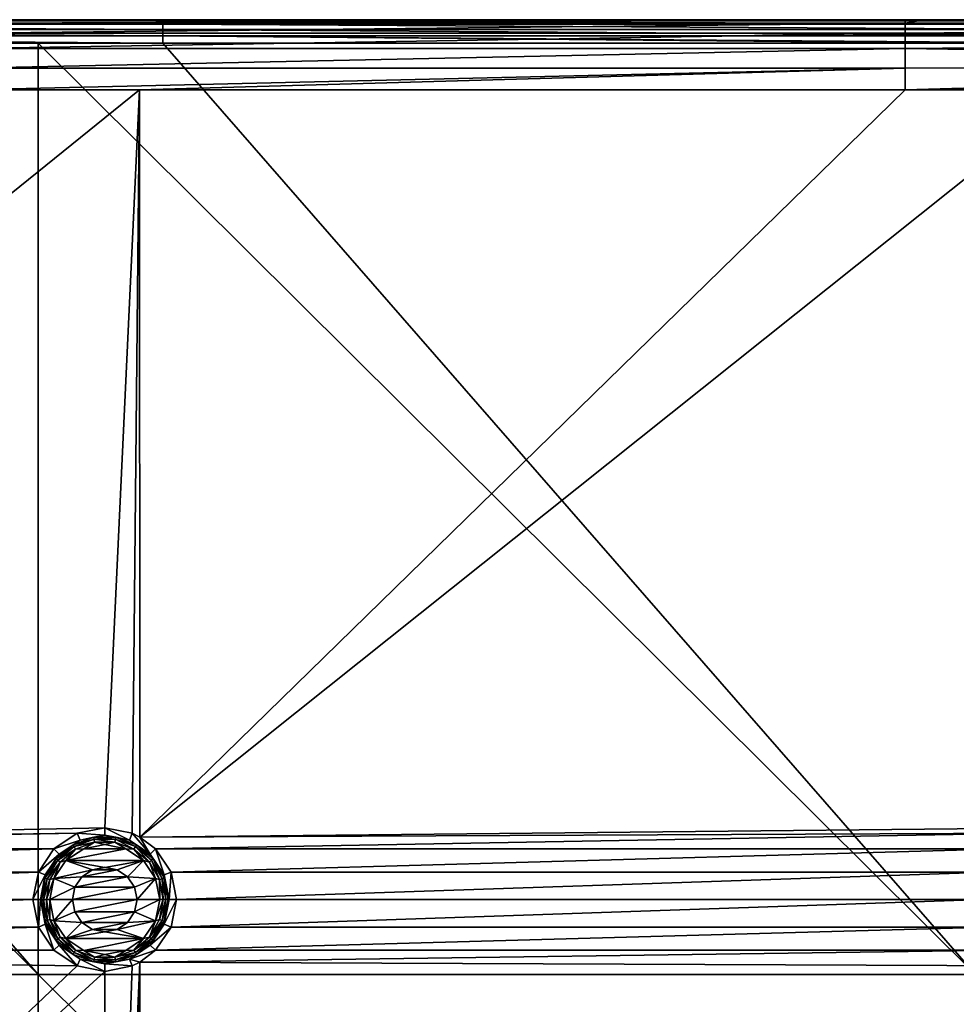
# Model space of a CAD drawing. Units: millimetres. Extents: x -100 to 100, y -68 to 500.
# Drawn here: x 59 to 79, y 479 to 500 of the extents above; entities that cross this region are included whole.
import ezdxf

# ---------------------------------------------------------------- set-up
doc = ezdxf.new("R2010")
doc.units = ezdxf.units.MM
doc.header["$LTSCALE"] = 159.143519
for name, color, linetype in [('26', 7, 'CONTINUOUS'), ('28', 7, 'CONTINUOUS'), ('33', 7, 'CONTINUOUS'), ('43', 7, 'CONTINUOUS'), ('466', 7, 'CONTINUOUS'), ('467', 7, 'CONTINUOUS'), ('51', 7, 'CONTINUOUS'), ('87', 7, 'CONTINUOUS'), ('88', 7, 'CONTINUOUS'), ('89', 7, 'CONTINUOUS'), ('90', 7, 'CONTINUOUS'), ('91', 7, 'CONTINUOUS')]:
    doc.layers.add(name, color=color, linetype=linetype)

msp = doc.modelspace()

# ---------------------------------------------------------------- linework, layer by layer
at = {"layer": '26', "linetype": 'Continuous'}
for points in [[(57.98, 498.5, -970.24), (41.628, 482.337, -970.24), (61.64, 498.5, -970.24), (57.98, 498.5, -970.24)], [(61.64, 498.5, -970.24), (41.628, 482.337, -970.24), (60.9, 482.733, -970.24), (61.64, 498.5, -970.24)], [(61.487, 482.616, -970.24), (61.64, 498.5, -970.24), (60.9, 482.733, -970.24), (61.487, 482.616, -970.24)], [(61.653, 482.535, -970.24), (61.64, 498.5, -970.24), (61.487, 482.616, -970.24), (61.653, 482.535, -970.24)], [(61.64, 498.5, -970.24), (61.653, 482.535, -970.24), (78, 498.5, -970.24), (61.64, 498.5, -970.24)], [(61.653, 482.535, -970.24), (81.66, 498.5, -970.24), (78, 498.5, -970.24), (61.653, 482.535, -970.24)], [(81.66, 498.5, -970.24), (61.653, 482.535, -970.24), (81.2, 482.733, -970.24), (81.66, 498.5, -970.24)], [(60.9, 482.733, -970.24), (41.628, 482.337, -970.24), (60.313, 482.616, -970.24), (60.9, 482.733, -970.24)], [(41.628, 482.337, -970.24), (41.684, 482.284, -970.24), (60.313, 482.616, -970.24), (41.628, 482.337, -970.24)], [(60.313, 482.616, -970.24), (41.684, 482.284, -970.24), (59.816, 482.284, -970.24), (60.313, 482.616, -970.24)], [(81.2, 482.733, -970.24), (61.653, 482.535, -970.24), (80.613, 482.616, -970.24), (81.2, 482.733, -970.24)], [(61.653, 482.535, -970.24), (61.984, 482.284, -970.24), (80.613, 482.616, -970.24), (61.653, 482.535, -970.24)], [(80.613, 482.616, -970.24), (61.984, 482.284, -970.24), (80.116, 482.284, -970.24), (80.613, 482.616, -970.24)], [(41.684, 482.284, -970.24), (42.016, 481.787, -970.24), (59.816, 482.284, -970.24), (41.684, 482.284, -970.24)], [(59.816, 482.284, -970.24), (42.016, 481.787, -970.24), (59.484, 481.787, -970.24), (59.816, 482.284, -970.24)], [(61.984, 482.284, -970.24), (62.316, 481.787, -970.24), (80.116, 482.284, -970.24), (61.984, 482.284, -970.24)], [(80.116, 482.284, -970.24), (62.316, 481.787, -970.24), (79.784, 481.787, -970.24), (80.116, 482.284, -970.24)], [(42.016, 481.787, -970.24), (42.133, 481.2, -970.24), (59.484, 481.787, -970.24), (42.016, 481.787, -970.24)], [(59.484, 481.787, -970.24), (42.133, 481.2, -970.24), (59.367, 481.2, -970.24), (59.484, 481.787, -970.24)], [(60.636, 481.837, -970.24), (60.412, 481.688, -970.24), (61.164, 481.837, -970.24), (60.636, 481.837, -970.24)], [(61.164, 481.837, -970.24), (60.412, 481.688, -970.24), (61.388, 481.688, -970.24), (61.164, 481.837, -970.24)], [(60.9, 481.89, -970.24), (60.636, 481.837, -970.24), (61.164, 481.837, -970.24), (60.9, 481.89, -970.24)], [(62.316, 481.787, -970.24), (62.433, 481.2, -970.24), (79.784, 481.787, -970.24), (62.316, 481.787, -970.24)], [(79.784, 481.787, -970.24), (62.433, 481.2, -970.24), (79.667, 481.2, -970.24), (79.784, 481.787, -970.24)], [(60.412, 481.688, -970.24), (60.263, 481.464, -970.24), (61.388, 481.688, -970.24), (60.412, 481.688, -970.24)], [(61.388, 481.688, -970.24), (60.263, 481.464, -970.24), (61.537, 481.464, -970.24), (61.388, 481.688, -970.24)], [(60.263, 481.464, -970.24), (60.21, 481.2, -970.24), (61.537, 481.464, -970.24), (60.263, 481.464, -970.24)], [(61.537, 481.464, -970.24), (60.21, 481.2, -970.24), (61.59, 481.2, -970.24), (61.537, 481.464, -970.24)], [(42.133, 481.2, -970.24), (42.016, 480.613, -970.24), (59.367, 481.2, -970.24), (42.133, 481.2, -970.24)], [(59.367, 481.2, -970.24), (42.016, 480.613, -970.24), (59.484, 480.613, -970.24), (59.367, 481.2, -970.24)], [(61.59, 481.2, -970.24), (60.21, 481.2, -970.24), (60.263, 480.936, -970.24), (61.59, 481.2, -970.24)], [(61.537, 480.936, -970.24), (61.59, 481.2, -970.24), (60.263, 480.936, -970.24), (61.537, 480.936, -970.24)], [(62.433, 481.2, -970.24), (62.316, 480.613, -970.24), (79.667, 481.2, -970.24), (62.433, 481.2, -970.24)], [(79.667, 481.2, -970.24), (62.316, 480.613, -970.24), (79.784, 480.613, -970.24), (79.667, 481.2, -970.24)], [(60.412, 480.712, -970.24), (61.537, 480.936, -970.24), (60.263, 480.936, -970.24), (60.412, 480.712, -970.24)], [(61.388, 480.712, -970.24), (61.537, 480.936, -970.24), (60.412, 480.712, -970.24), (61.388, 480.712, -970.24)], [(60.636, 480.563, -970.24), (61.388, 480.712, -970.24), (60.412, 480.712, -970.24), (60.636, 480.563, -970.24)], [(61.164, 480.563, -970.24), (61.388, 480.712, -970.24), (60.636, 480.563, -970.24), (61.164, 480.563, -970.24)], [(42.016, 480.613, -970.24), (41.684, 480.116, -970.24), (59.484, 480.613, -970.24), (42.016, 480.613, -970.24)], [(59.484, 480.613, -970.24), (41.684, 480.116, -970.24), (59.816, 480.116, -970.24), (59.484, 480.613, -970.24)], [(60.9, 480.51, -970.24), (61.164, 480.563, -970.24), (60.636, 480.563, -970.24), (60.9, 480.51, -970.24)], [(62.316, 480.613, -970.24), (61.984, 480.116, -970.24), (79.784, 480.613, -970.24), (62.316, 480.613, -970.24)], [(79.784, 480.613, -970.24), (61.984, 480.116, -970.24), (80.116, 480.116, -970.24), (79.784, 480.613, -970.24)], [(41.684, 480.116, -970.24), (41.628, 480.063, -970.24), (59.816, 480.116, -970.24), (41.684, 480.116, -970.24)], [(59.816, 480.116, -970.24), (41.628, 480.063, -970.24), (60.313, 479.784, -970.24), (59.816, 480.116, -970.24)], [(61.984, 480.116, -970.24), (61.653, 479.865, -970.24), (80.116, 480.116, -970.24), (61.984, 480.116, -970.24)], [(80.116, 480.116, -970.24), (61.653, 479.865, -970.24), (80.613, 479.784, -970.24), (80.116, 480.116, -970.24)], [(41.628, 480.063, -970.24), (41.628, 462.037, -970.24), (60.313, 479.784, -970.24), (41.628, 480.063, -970.24)], [(61.653, 479.865, -970.24), (61.487, 479.784, -970.24), (60.9, 462.433, -970.24), (61.653, 479.865, -970.24)], [(61.487, 462.316, -970.24), (61.653, 479.865, -970.24), (60.9, 462.433, -970.24), (61.487, 462.316, -970.24)], [(61.653, 462.235, -970.24), (61.653, 479.865, -970.24), (61.487, 462.316, -970.24), (61.653, 462.235, -970.24)], [(61.653, 479.865, -970.24), (61.653, 462.235, -970.24), (80.613, 479.784, -970.24), (61.653, 479.865, -970.24)], [(60.313, 479.784, -970.24), (41.628, 462.037, -970.24), (60.9, 479.667, -970.24), (60.313, 479.784, -970.24)], [(60.9, 479.667, -970.24), (41.628, 462.037, -970.24), (60.9, 462.433, -970.24), (60.9, 479.667, -970.24)], [(61.487, 479.784, -970.24), (60.9, 479.667, -970.24), (60.9, 462.433, -970.24), (61.487, 479.784, -970.24)], [(80.613, 479.784, -970.24), (61.653, 462.235, -970.24), (81.2, 479.667, -970.24), (80.613, 479.784, -970.24)], [(81.2, 479.667, -970.24), (61.653, 462.235, -970.24), (81.2, 462.433, -970.24), (81.2, 479.667, -970.24)]]:
    msp.add_3dface(points, dxfattribs=at)
at = {"layer": '28', "linetype": 'Continuous'}
for points in [[(62.14, 500, -982.74), (58.8, 500, -982.74), (78, 500, -971.74), (62.14, 500, -982.74)], [(78, 500, -971.74), (58.8, 500, -982.74), (58.8, 500, -971.74), (78, 500, -971.74)], [(78.4, 500, -982.74), (62.14, 500, -982.74), (78.4, 500, -971.74), (78.4, 500, -982.74)], [(78.4, 500, -971.74), (62.14, 500, -982.74), (78, 500, -971.74), (78.4, 500, -971.74)], [(82.16, 500, -982.74), (78.4, 500, -982.74), (98, 500, -971.74), (82.16, 500, -982.74)], [(98, 500, -971.74), (78.4, 500, -982.74), (78.4, 500, -971.74), (98, 500, -971.74)]]:
    msp.add_3dface(points, dxfattribs=at)
at = {"layer": '33', "linetype": 'Continuous'}
for points in [[(78, 500, -971.74), (58.8, 500, -971.74), (57.98, 499.927, -971.276), (78, 500, -971.74)], [(78, 499.927, -971.276), (78, 500, -971.74), (57.98, 499.927, -971.276), (78, 499.927, -971.276)], [(78, 499.714, -970.858), (78, 499.927, -971.276), (57.98, 499.714, -970.858), (78, 499.714, -970.858)], [(57.98, 499.714, -970.858), (78, 499.927, -971.276), (57.98, 499.927, -971.276), (57.98, 499.714, -970.858)], [(98, 500, -971.74), (78.4, 500, -971.74), (78, 499.927, -971.276), (98, 500, -971.74)], [(98, 499.886, -971.166), (98, 500, -971.74), (78, 499.927, -971.276), (98, 499.886, -971.166)], [(78.4, 500, -971.74), (78, 500, -971.74), (78, 499.927, -971.276), (78.4, 500, -971.74)], [(78, 499.714, -970.858), (98, 499.886, -971.166), (78, 499.927, -971.276), (78, 499.714, -970.858)], [(98, 499.56, -970.679), (98, 499.886, -971.166), (78, 499.714, -970.858), (98, 499.56, -970.679)], [(78, 499.382, -970.526), (78, 499.714, -970.858), (57.98, 499.382, -970.526), (78, 499.382, -970.526)], [(57.98, 499.382, -970.526), (78, 499.714, -970.858), (57.98, 499.714, -970.858), (57.98, 499.382, -970.526)], [(78, 499.382, -970.526), (98, 499.56, -970.679), (78, 499.714, -970.858), (78, 499.382, -970.526)], [(98, 499.073, -970.354), (98, 499.56, -970.679), (78, 499.382, -970.526), (98, 499.073, -970.354)], [(78, 498.964, -970.313), (78, 499.382, -970.526), (57.98, 498.964, -970.313), (78, 498.964, -970.313)], [(57.98, 498.964, -970.313), (78, 499.382, -970.526), (57.98, 499.382, -970.526), (57.98, 498.964, -970.313)], [(78, 498.964, -970.313), (98, 499.073, -970.354), (78, 499.382, -970.526), (78, 498.964, -970.313)], [(78, 498.5, -970.24), (81.66, 498.5, -970.24), (98, 499.073, -970.354), (78, 498.5, -970.24)], [(78, 498.5, -970.24), (98, 499.073, -970.354), (78, 498.964, -970.313), (78, 498.5, -970.24)], [(57.98, 498.5, -970.24), (61.64, 498.5, -970.24), (78, 498.964, -970.313), (57.98, 498.5, -970.24)], [(57.98, 498.5, -970.24), (78, 498.964, -970.313), (57.98, 498.964, -970.313), (57.98, 498.5, -970.24)], [(61.64, 498.5, -970.24), (78, 498.5, -970.24), (78, 498.964, -970.313), (61.64, 498.5, -970.24)]]:
    msp.add_3dface(points, dxfattribs=at)
at = {"layer": '43', "linetype": 'Continuous'}
for points in [[(42.12, 500, -982.74), (58.8, 500, -982.74), (62.14, 499.976, -982.895), (42.12, 500, -982.74)], [(42.12, 499.976, -982.895), (42.12, 500, -982.74), (62.14, 499.976, -982.895), (42.12, 499.976, -982.895)], [(42.12, 499.905, -983.034), (42.12, 499.976, -982.895), (62.14, 499.905, -983.034), (42.12, 499.905, -983.034)], [(62.14, 499.905, -983.034), (42.12, 499.976, -982.895), (62.14, 499.976, -982.895), (62.14, 499.905, -983.034)], [(42.12, 499.794, -983.145), (42.12, 499.905, -983.034), (62.14, 499.794, -983.145), (42.12, 499.794, -983.145)], [(62.14, 499.794, -983.145), (42.12, 499.905, -983.034), (62.14, 499.905, -983.034), (62.14, 499.794, -983.145)], [(58.8, 500, -982.74), (62.14, 500, -982.74), (62.14, 499.976, -982.895), (58.8, 500, -982.74)], [(62.14, 500, -982.74), (78.4, 500, -982.74), (82.16, 499.976, -982.895), (62.14, 500, -982.74)], [(62.14, 499.976, -982.895), (62.14, 500, -982.74), (82.16, 499.976, -982.895), (62.14, 499.976, -982.895)], [(62.14, 499.905, -983.034), (62.14, 499.976, -982.895), (82.16, 499.905, -983.034), (62.14, 499.905, -983.034)], [(82.16, 499.905, -983.034), (62.14, 499.976, -982.895), (82.16, 499.976, -982.895), (82.16, 499.905, -983.034)], [(62.14, 499.794, -983.145), (62.14, 499.905, -983.034), (82.16, 499.794, -983.145), (62.14, 499.794, -983.145)], [(82.16, 499.794, -983.145), (62.14, 499.905, -983.034), (82.16, 499.905, -983.034), (82.16, 499.794, -983.145)], [(78.4, 500, -982.74), (82.16, 500, -982.74), (82.16, 499.976, -982.895), (78.4, 500, -982.74)], [(42.12, 499.655, -983.216), (42.12, 499.794, -983.145), (62.14, 499.655, -983.216), (42.12, 499.655, -983.216)], [(62.14, 499.655, -983.216), (42.12, 499.794, -983.145), (62.14, 499.794, -983.145), (62.14, 499.655, -983.216)], [(42.12, 499.5, -983.24), (42.12, 499.655, -983.216), (59.48, 499.5, -983.24), (42.12, 499.5, -983.24)], [(59.48, 499.5, -983.24), (42.12, 499.655, -983.216), (62.14, 499.5, -983.24), (59.48, 499.5, -983.24)], [(62.14, 499.5, -983.24), (42.12, 499.655, -983.216), (62.14, 499.655, -983.216), (62.14, 499.5, -983.24)], [(62.14, 499.655, -983.216), (62.14, 499.794, -983.145), (82.16, 499.655, -983.216), (62.14, 499.655, -983.216)], [(82.16, 499.655, -983.216), (62.14, 499.794, -983.145), (82.16, 499.794, -983.145), (82.16, 499.655, -983.216)], [(62.14, 499.5, -983.24), (62.14, 499.655, -983.216), (79.5, 499.5, -983.24), (62.14, 499.5, -983.24)], [(79.5, 499.5, -983.24), (62.14, 499.655, -983.216), (82.16, 499.5, -983.24), (79.5, 499.5, -983.24)], [(82.16, 499.5, -983.24), (62.14, 499.655, -983.216), (82.16, 499.655, -983.216), (82.16, 499.5, -983.24)]]:
    msp.add_3dface(points, dxfattribs=at)
at = {"layer": '466', "linetype": 'Continuous'}
for points in [[(60.412, 481.688, -970.24), (60.636, 481.837, -970.24), (60.413, 481.688, -968.94), (60.412, 481.688, -970.24)], [(60.636, 481.837, -970.24), (60.637, 481.837, -968.94), (60.413, 481.688, -968.94), (60.636, 481.837, -970.24)], [(60.636, 481.837, -970.24), (60.9, 481.89, -970.24), (60.637, 481.837, -968.94), (60.636, 481.837, -970.24)], [(60.9, 481.89, -970.24), (60.9, 481.889, -968.94), (60.637, 481.837, -968.94), (60.9, 481.89, -970.24)], [(60.9, 481.89, -970.24), (61.164, 481.837, -970.24), (60.9, 481.889, -968.94), (60.9, 481.89, -970.24)], [(61.164, 481.837, -970.24), (61.163, 481.837, -968.94), (60.9, 481.889, -968.94), (61.164, 481.837, -970.24)], [(61.164, 481.837, -970.24), (61.388, 481.688, -970.24), (61.163, 481.837, -968.94), (61.164, 481.837, -970.24)], [(61.388, 481.688, -970.24), (61.387, 481.688, -968.94), (61.163, 481.837, -968.94), (61.388, 481.688, -970.24)], [(60.263, 481.464, -970.24), (60.412, 481.688, -970.24), (60.263, 481.465, -968.94), (60.263, 481.464, -970.24)], [(60.412, 481.688, -970.24), (60.413, 481.688, -968.94), (60.263, 481.465, -968.94), (60.412, 481.688, -970.24)], [(61.388, 481.688, -970.24), (61.537, 481.464, -970.24), (61.387, 481.688, -968.94), (61.388, 481.688, -970.24)], [(61.537, 481.464, -970.24), (61.537, 481.465, -968.94), (61.387, 481.688, -968.94), (61.537, 481.464, -970.24)], [(60.21, 481.2, -968.94), (60.263, 481.464, -970.24), (60.263, 481.465, -968.94), (60.21, 481.2, -968.94)], [(60.21, 481.2, -970.24), (60.263, 481.464, -970.24), (60.21, 481.2, -968.94), (60.21, 481.2, -970.24)], [(61.537, 481.464, -970.24), (61.59, 481.2, -970.24), (61.537, 481.465, -968.94), (61.537, 481.464, -970.24)], [(61.59, 481.2, -970.24), (61.59, 481.2, -968.94), (61.537, 481.465, -968.94), (61.59, 481.2, -970.24)]]:
    msp.add_3dface(points, dxfattribs=at)
at = {"layer": '467', "linetype": 'Continuous'}
for points in [[(60.263, 480.936, -970.24), (60.21, 481.2, -970.24), (60.263, 480.935, -968.94), (60.263, 480.936, -970.24)], [(60.21, 481.2, -970.24), (60.21, 481.2, -968.94), (60.263, 480.935, -968.94), (60.21, 481.2, -970.24)], [(61.59, 481.2, -970.24), (61.537, 480.936, -970.24), (61.59, 481.2, -968.94), (61.59, 481.2, -970.24)], [(61.537, 480.936, -970.24), (61.537, 480.935, -968.94), (61.59, 481.2, -968.94), (61.537, 480.936, -970.24)], [(60.412, 480.712, -970.24), (60.263, 480.936, -970.24), (60.413, 480.712, -968.94), (60.412, 480.712, -970.24)], [(60.263, 480.936, -970.24), (60.263, 480.935, -968.94), (60.413, 480.712, -968.94), (60.263, 480.936, -970.24)], [(61.388, 480.712, -970.24), (61.387, 480.712, -968.94), (61.537, 480.935, -968.94), (61.388, 480.712, -970.24)], [(61.537, 480.936, -970.24), (61.388, 480.712, -970.24), (61.537, 480.935, -968.94), (61.537, 480.936, -970.24)], [(60.636, 480.563, -970.24), (60.412, 480.712, -970.24), (60.637, 480.563, -968.94), (60.636, 480.563, -970.24)], [(60.412, 480.712, -970.24), (60.413, 480.712, -968.94), (60.637, 480.563, -968.94), (60.412, 480.712, -970.24)], [(61.164, 480.563, -970.24), (61.163, 480.563, -968.94), (61.387, 480.712, -968.94), (61.164, 480.563, -970.24)], [(61.388, 480.712, -970.24), (61.164, 480.563, -970.24), (61.387, 480.712, -968.94), (61.388, 480.712, -970.24)], [(60.9, 480.51, -970.24), (60.636, 480.563, -970.24), (60.9, 480.511, -968.94), (60.9, 480.51, -970.24)], [(60.636, 480.563, -970.24), (60.637, 480.563, -968.94), (60.9, 480.511, -968.94), (60.636, 480.563, -970.24)], [(61.164, 480.563, -970.24), (60.9, 480.51, -970.24), (61.163, 480.563, -968.94), (61.164, 480.563, -970.24)], [(60.9, 480.51, -970.24), (60.9, 480.511, -968.94), (61.163, 480.563, -968.94), (60.9, 480.51, -970.24)]]:
    msp.add_3dface(points, dxfattribs=at)
at = {"layer": '51', "linetype": 'Continuous'}
for points in [[(39.46, 499.5, -983.24), (42.12, 499.5, -983.24), (59.48, 479.6, -983.24), (39.46, 499.5, -983.24)], [(39.46, 479.6, -983.24), (39.46, 499.5, -983.24), (59.48, 479.6, -983.24), (39.46, 479.6, -983.24)], [(42.12, 499.5, -983.24), (59.48, 499.5, -983.24), (59.48, 479.6, -983.24), (42.12, 499.5, -983.24)], [(59.48, 499.5, -983.24), (62.14, 499.5, -983.24), (79.5, 479.6, -983.24), (59.48, 499.5, -983.24)], [(59.48, 479.6, -983.24), (59.48, 499.5, -983.24), (79.5, 479.6, -983.24), (59.48, 479.6, -983.24)], [(62.14, 499.5, -983.24), (79.5, 499.5, -983.24), (79.5, 479.6, -983.24), (62.14, 499.5, -983.24)], [(39.46, 459.7, -983.24), (39.46, 479.6, -983.24), (59.48, 459.7, -983.24), (39.46, 459.7, -983.24)], [(59.48, 459.7, -983.24), (39.46, 479.6, -983.24), (59.48, 479.6, -983.24), (59.48, 459.7, -983.24)], [(59.48, 459.7, -983.24), (59.48, 479.6, -983.24), (79.5, 459.7, -983.24), (59.48, 459.7, -983.24)], [(79.5, 459.7, -983.24), (59.48, 479.6, -983.24), (79.5, 479.6, -983.24), (79.5, 459.7, -983.24)]]:
    msp.add_3dface(points, dxfattribs=at)
at = {"layer": '87', "linetype": 'Continuous'}
for points in [[(60.313, 482.616, -970.24), (59.816, 482.284, -970.24), (60.374, 482.47, -969.112), (60.313, 482.616, -970.24)], [(60.9, 482.733, -970.24), (60.313, 482.616, -970.24), (60.9, 482.574, -969.112), (60.9, 482.733, -970.24)], [(60.9, 482.574, -969.112), (60.313, 482.616, -970.24), (60.374, 482.47, -969.112), (60.9, 482.574, -969.112)], [(61.487, 482.616, -970.24), (60.9, 482.733, -970.24), (61.426, 482.47, -969.112), (61.487, 482.616, -970.24)], [(61.426, 482.47, -969.112), (60.9, 482.733, -970.24), (60.9, 482.574, -969.112), (61.426, 482.47, -969.112)], [(61.872, 482.172, -969.112), (61.487, 482.616, -970.24), (61.426, 482.47, -969.112), (61.872, 482.172, -969.112)], [(61.653, 482.535, -970.24), (61.487, 482.616, -970.24), (61.872, 482.172, -969.112), (61.653, 482.535, -970.24)], [(60.374, 482.47, -969.112), (59.816, 482.284, -970.24), (59.928, 482.172, -969.112), (60.374, 482.47, -969.112)], [(61.984, 482.284, -970.24), (61.653, 482.535, -970.24), (61.872, 482.172, -969.112), (61.984, 482.284, -970.24)], [(59.816, 482.284, -970.24), (59.484, 481.787, -970.24), (59.928, 482.172, -969.112), (59.816, 482.284, -970.24)], [(62.17, 481.726, -969.112), (61.984, 482.284, -970.24), (61.872, 482.172, -969.112), (62.17, 481.726, -969.112)], [(62.316, 481.787, -970.24), (61.984, 482.284, -970.24), (62.17, 481.726, -969.112), (62.316, 481.787, -970.24)], [(59.928, 482.172, -969.112), (59.484, 481.787, -970.24), (59.63, 481.726, -969.112), (59.928, 482.172, -969.112)], [(59.484, 481.787, -970.24), (59.367, 481.2, -970.24), (59.63, 481.726, -969.112), (59.484, 481.787, -970.24)], [(62.274, 481.2, -969.112), (62.316, 481.787, -970.24), (62.17, 481.726, -969.112), (62.274, 481.2, -969.112)], [(62.433, 481.2, -970.24), (62.316, 481.787, -970.24), (62.274, 481.2, -969.112), (62.433, 481.2, -970.24)], [(59.63, 481.726, -969.112), (59.367, 481.2, -970.24), (59.526, 481.2, -969.112), (59.63, 481.726, -969.112)]]:
    msp.add_3dface(points, dxfattribs=at)
at = {"layer": '88', "linetype": 'Continuous'}
for points in [[(60.451, 482.286, -968.94), (60.07, 482.032, -968.94), (61.349, 482.286, -968.94), (60.451, 482.286, -968.94)], [(61.349, 482.286, -968.94), (60.07, 482.032, -968.94), (61.73, 482.032, -968.94), (61.349, 482.286, -968.94)], [(60.9, 482.375, -968.94), (60.451, 482.286, -968.94), (61.349, 482.286, -968.94), (60.9, 482.375, -968.94)], [(60.07, 482.032, -968.94), (59.814, 481.652, -968.94), (60.637, 481.837, -968.94), (60.07, 482.032, -968.94)], [(61.73, 482.032, -968.94), (60.07, 482.032, -968.94), (60.9, 481.889, -968.94), (61.73, 482.032, -968.94)], [(60.9, 481.889, -968.94), (60.07, 482.032, -968.94), (60.637, 481.837, -968.94), (60.9, 481.889, -968.94)], [(61.163, 481.837, -968.94), (61.73, 482.032, -968.94), (60.9, 481.889, -968.94), (61.163, 481.837, -968.94)], [(61.387, 481.688, -968.94), (61.73, 482.032, -968.94), (61.163, 481.837, -968.94), (61.387, 481.688, -968.94)], [(61.986, 481.652, -968.94), (61.73, 482.032, -968.94), (61.387, 481.688, -968.94), (61.986, 481.652, -968.94)], [(60.637, 481.837, -968.94), (59.814, 481.652, -968.94), (60.413, 481.688, -968.94), (60.637, 481.837, -968.94)], [(59.814, 481.652, -968.94), (59.724, 481.2, -968.94), (60.263, 481.465, -968.94), (59.814, 481.652, -968.94)], [(60.413, 481.688, -968.94), (59.814, 481.652, -968.94), (60.263, 481.465, -968.94), (60.413, 481.688, -968.94)], [(61.537, 481.465, -968.94), (61.986, 481.652, -968.94), (61.387, 481.688, -968.94), (61.537, 481.465, -968.94)], [(61.59, 481.2, -968.94), (61.986, 481.652, -968.94), (61.537, 481.465, -968.94), (61.59, 481.2, -968.94)], [(62.076, 481.2, -968.94), (61.986, 481.652, -968.94), (61.59, 481.2, -968.94), (62.076, 481.2, -968.94)], [(59.724, 481.2, -968.94), (60.21, 481.2, -968.94), (60.263, 481.465, -968.94), (59.724, 481.2, -968.94)], [(59.724, 481.2, -968.94), (59.814, 480.748, -968.94), (60.21, 481.2, -968.94), (59.724, 481.2, -968.94)], [(60.21, 481.2, -968.94), (59.814, 480.748, -968.94), (60.263, 480.935, -968.94), (60.21, 481.2, -968.94)], [(61.986, 480.748, -968.94), (62.076, 481.2, -968.94), (61.537, 480.935, -968.94), (61.986, 480.748, -968.94)], [(61.537, 480.935, -968.94), (62.076, 481.2, -968.94), (61.59, 481.2, -968.94), (61.537, 480.935, -968.94)], [(60.263, 480.935, -968.94), (59.814, 480.748, -968.94), (60.413, 480.712, -968.94), (60.263, 480.935, -968.94)], [(61.387, 480.712, -968.94), (61.986, 480.748, -968.94), (61.537, 480.935, -968.94), (61.387, 480.712, -968.94)], [(59.814, 480.748, -968.94), (60.07, 480.368, -968.94), (60.413, 480.712, -968.94), (59.814, 480.748, -968.94)], [(60.413, 480.712, -968.94), (60.07, 480.368, -968.94), (60.637, 480.563, -968.94), (60.413, 480.712, -968.94)], [(61.73, 480.368, -968.94), (61.986, 480.748, -968.94), (61.163, 480.563, -968.94), (61.73, 480.368, -968.94)], [(61.163, 480.563, -968.94), (61.986, 480.748, -968.94), (61.387, 480.712, -968.94), (61.163, 480.563, -968.94)], [(60.637, 480.563, -968.94), (60.07, 480.368, -968.94), (60.9, 480.511, -968.94), (60.637, 480.563, -968.94)], [(60.07, 480.368, -968.94), (61.73, 480.368, -968.94), (60.9, 480.511, -968.94), (60.07, 480.368, -968.94)], [(60.9, 480.511, -968.94), (61.73, 480.368, -968.94), (61.163, 480.563, -968.94), (60.9, 480.511, -968.94)], [(60.451, 480.114, -968.94), (61.73, 480.368, -968.94), (60.07, 480.368, -968.94), (60.451, 480.114, -968.94)], [(61.349, 480.114, -968.94), (61.73, 480.368, -968.94), (60.451, 480.114, -968.94), (61.349, 480.114, -968.94)], [(60.9, 480.025, -968.94), (61.349, 480.114, -968.94), (60.451, 480.114, -968.94), (60.9, 480.025, -968.94)]]:
    msp.add_3dface(points, dxfattribs=at)
at = {"layer": '89', "linetype": 'Continuous'}
for points in [[(59.367, 481.2, -970.24), (59.484, 480.613, -970.24), (59.526, 481.2, -969.112), (59.367, 481.2, -970.24)], [(59.526, 481.2, -969.112), (59.484, 480.613, -970.24), (59.63, 480.674, -969.112), (59.526, 481.2, -969.112)], [(62.316, 480.613, -970.24), (62.433, 481.2, -970.24), (62.17, 480.674, -969.112), (62.316, 480.613, -970.24)], [(62.433, 481.2, -970.24), (62.274, 481.2, -969.112), (62.17, 480.674, -969.112), (62.433, 481.2, -970.24)], [(59.484, 480.613, -970.24), (59.816, 480.116, -970.24), (59.63, 480.674, -969.112), (59.484, 480.613, -970.24)], [(59.63, 480.674, -969.112), (59.816, 480.116, -970.24), (59.928, 480.228, -969.112), (59.63, 480.674, -969.112)], [(61.872, 480.228, -969.112), (62.316, 480.613, -970.24), (62.17, 480.674, -969.112), (61.872, 480.228, -969.112)], [(61.984, 480.116, -970.24), (62.316, 480.613, -970.24), (61.872, 480.228, -969.112), (61.984, 480.116, -970.24)], [(59.816, 480.116, -970.24), (60.313, 479.784, -970.24), (59.928, 480.228, -969.112), (59.816, 480.116, -970.24)], [(59.928, 480.228, -969.112), (60.313, 479.784, -970.24), (60.374, 479.93, -969.112), (59.928, 480.228, -969.112)], [(61.426, 479.93, -969.112), (61.984, 480.116, -970.24), (61.872, 480.228, -969.112), (61.426, 479.93, -969.112)], [(61.653, 479.865, -970.24), (61.984, 480.116, -970.24), (61.426, 479.93, -969.112), (61.653, 479.865, -970.24)], [(60.313, 479.784, -970.24), (60.9, 479.667, -970.24), (60.374, 479.93, -969.112), (60.313, 479.784, -970.24)], [(60.374, 479.93, -969.112), (60.9, 479.667, -970.24), (60.9, 479.826, -969.112), (60.374, 479.93, -969.112)], [(60.9, 479.826, -969.112), (61.487, 479.784, -970.24), (61.426, 479.93, -969.112), (60.9, 479.826, -969.112)], [(61.487, 479.784, -970.24), (61.653, 479.865, -970.24), (61.426, 479.93, -969.112), (61.487, 479.784, -970.24)], [(60.9, 479.667, -970.24), (61.487, 479.784, -970.24), (60.9, 479.826, -969.112), (60.9, 479.667, -970.24)]]:
    msp.add_3dface(points, dxfattribs=at)
at = {"layer": '90', "linetype": 'Continuous'}
for points in [[(60.374, 482.47, -969.112), (59.928, 482.172, -969.112), (60.224, 482.371, -969.045), (60.374, 482.47, -969.112)], [(60.665, 482.531, -969.045), (60.374, 482.47, -969.112), (60.224, 482.371, -969.045), (60.665, 482.531, -969.045)], [(60.665, 482.531, -969.045), (60.224, 482.371, -969.045), (60.673, 482.488, -968.989), (60.665, 482.531, -969.045)], [(60.673, 482.488, -968.989), (60.224, 482.371, -969.045), (60.246, 482.332, -968.989), (60.673, 482.488, -968.989)], [(60.673, 482.488, -968.989), (60.246, 482.332, -968.989), (60.684, 482.427, -968.953), (60.673, 482.488, -968.989)], [(60.684, 482.427, -968.953), (60.246, 482.332, -968.989), (60.277, 482.279, -968.953), (60.684, 482.427, -968.953)], [(60.451, 482.286, -968.94), (60.684, 482.427, -968.953), (60.277, 482.279, -968.953), (60.451, 482.286, -968.94)], [(60.9, 482.574, -969.112), (60.374, 482.47, -969.112), (60.665, 482.531, -969.045), (60.9, 482.574, -969.112)], [(60.451, 482.286, -968.94), (60.9, 482.375, -968.94), (60.684, 482.427, -968.953), (60.451, 482.286, -968.94)], [(61.135, 482.531, -969.045), (60.9, 482.574, -969.112), (60.665, 482.531, -969.045), (61.135, 482.531, -969.045)], [(61.135, 482.531, -969.045), (60.665, 482.531, -969.045), (61.127, 482.488, -968.989), (61.135, 482.531, -969.045)], [(61.127, 482.488, -968.989), (60.665, 482.531, -969.045), (60.673, 482.488, -968.989), (61.127, 482.488, -968.989)], [(61.127, 482.488, -968.989), (60.673, 482.488, -968.989), (61.116, 482.427, -968.953), (61.127, 482.488, -968.989)], [(61.116, 482.427, -968.953), (60.673, 482.488, -968.989), (60.684, 482.427, -968.953), (61.116, 482.427, -968.953)], [(60.9, 482.375, -968.94), (61.116, 482.427, -968.953), (60.684, 482.427, -968.953), (60.9, 482.375, -968.94)], [(61.426, 482.47, -969.112), (60.9, 482.574, -969.112), (61.135, 482.531, -969.045), (61.426, 482.47, -969.112)], [(60.9, 482.375, -968.94), (61.349, 482.286, -968.94), (61.116, 482.427, -968.953), (60.9, 482.375, -968.94)], [(61.523, 482.279, -968.953), (61.127, 482.488, -968.989), (61.116, 482.427, -968.953), (61.523, 482.279, -968.953)], [(61.349, 482.286, -968.94), (61.523, 482.279, -968.953), (61.116, 482.427, -968.953), (61.349, 482.286, -968.94)], [(61.554, 482.332, -968.989), (61.135, 482.531, -969.045), (61.127, 482.488, -968.989), (61.554, 482.332, -968.989)], [(61.554, 482.332, -968.989), (61.127, 482.488, -968.989), (61.523, 482.279, -968.953), (61.554, 482.332, -968.989)], [(61.576, 482.371, -969.045), (61.426, 482.47, -969.112), (61.135, 482.531, -969.045), (61.576, 482.371, -969.045)], [(61.576, 482.371, -969.045), (61.135, 482.531, -969.045), (61.554, 482.332, -968.989), (61.576, 482.371, -969.045)], [(61.872, 482.172, -969.112), (61.426, 482.47, -969.112), (61.576, 482.371, -969.045), (61.872, 482.172, -969.112)], [(60.224, 482.371, -969.045), (59.928, 482.172, -969.112), (59.864, 482.069, -969.045), (60.224, 482.371, -969.045)], [(60.224, 482.371, -969.045), (59.864, 482.069, -969.045), (60.246, 482.332, -968.989), (60.224, 482.371, -969.045)], [(60.246, 482.332, -968.989), (59.864, 482.069, -969.045), (59.898, 482.04, -968.989), (60.246, 482.332, -968.989)], [(60.246, 482.332, -968.989), (59.898, 482.04, -968.989), (60.277, 482.279, -968.953), (60.246, 482.332, -968.989)], [(60.277, 482.279, -968.953), (59.898, 482.04, -968.989), (59.945, 482.001, -968.953), (60.277, 482.279, -968.953)], [(60.07, 482.032, -968.94), (60.277, 482.279, -968.953), (59.945, 482.001, -968.953), (60.07, 482.032, -968.94)], [(60.07, 482.032, -968.94), (60.451, 482.286, -968.94), (60.277, 482.279, -968.953), (60.07, 482.032, -968.94)], [(61.349, 482.286, -968.94), (61.73, 482.032, -968.94), (61.523, 482.279, -968.953), (61.349, 482.286, -968.94)], [(61.855, 482.001, -968.953), (61.554, 482.332, -968.989), (61.523, 482.279, -968.953), (61.855, 482.001, -968.953)], [(61.73, 482.032, -968.94), (61.855, 482.001, -968.953), (61.523, 482.279, -968.953), (61.73, 482.032, -968.94)], [(61.902, 482.04, -968.989), (61.576, 482.371, -969.045), (61.554, 482.332, -968.989), (61.902, 482.04, -968.989)], [(61.902, 482.04, -968.989), (61.554, 482.332, -968.989), (61.855, 482.001, -968.953), (61.902, 482.04, -968.989)], [(61.936, 482.069, -969.045), (61.872, 482.172, -969.112), (61.576, 482.371, -969.045), (61.936, 482.069, -969.045)], [(61.936, 482.069, -969.045), (61.576, 482.371, -969.045), (61.902, 482.04, -968.989), (61.936, 482.069, -969.045)], [(59.928, 482.172, -969.112), (59.63, 481.726, -969.112), (59.864, 482.069, -969.045), (59.928, 482.172, -969.112)], [(59.864, 482.069, -969.045), (59.63, 481.726, -969.112), (59.63, 481.662, -969.045), (59.864, 482.069, -969.045)], [(59.864, 482.069, -969.045), (59.63, 481.662, -969.045), (59.898, 482.04, -968.989), (59.864, 482.069, -969.045)], [(59.898, 482.04, -968.989), (59.63, 481.662, -969.045), (59.671, 481.647, -968.989), (59.898, 482.04, -968.989)], [(59.898, 482.04, -968.989), (59.671, 481.647, -968.989), (59.945, 482.001, -968.953), (59.898, 482.04, -968.989)], [(59.945, 482.001, -968.953), (59.671, 481.647, -968.989), (59.729, 481.626, -968.953), (59.945, 482.001, -968.953)], [(59.814, 481.652, -968.94), (59.945, 482.001, -968.953), (59.729, 481.626, -968.953), (59.814, 481.652, -968.94)], [(59.814, 481.652, -968.94), (60.07, 482.032, -968.94), (59.945, 482.001, -968.953), (59.814, 481.652, -968.94)], [(61.73, 482.032, -968.94), (61.986, 481.652, -968.94), (61.855, 482.001, -968.953), (61.73, 482.032, -968.94)], [(62.071, 481.626, -968.953), (61.902, 482.04, -968.989), (61.855, 482.001, -968.953), (62.071, 481.626, -968.953)], [(61.986, 481.652, -968.94), (62.071, 481.626, -968.953), (61.855, 482.001, -968.953), (61.986, 481.652, -968.94)], [(62.17, 481.726, -969.112), (61.872, 482.172, -969.112), (61.936, 482.069, -969.045), (62.17, 481.726, -969.112)], [(62.129, 481.647, -968.989), (61.936, 482.069, -969.045), (61.902, 482.04, -968.989), (62.129, 481.647, -968.989)], [(62.129, 481.647, -968.989), (61.902, 482.04, -968.989), (62.071, 481.626, -968.953), (62.129, 481.647, -968.989)], [(62.17, 481.662, -969.045), (62.17, 481.726, -969.112), (61.936, 482.069, -969.045), (62.17, 481.662, -969.045)], [(62.17, 481.662, -969.045), (61.936, 482.069, -969.045), (62.129, 481.647, -968.989), (62.17, 481.662, -969.045)], [(59.63, 481.726, -969.112), (59.526, 481.2, -969.112), (59.63, 481.662, -969.045), (59.63, 481.726, -969.112)], [(59.63, 481.662, -969.045), (59.526, 481.2, -969.112), (59.548, 481.2, -969.045), (59.63, 481.662, -969.045)], [(59.63, 481.662, -969.045), (59.548, 481.2, -969.045), (59.671, 481.647, -968.989), (59.63, 481.662, -969.045)], [(59.548, 481.2, -969.045), (59.593, 481.2, -968.989), (59.671, 481.647, -968.989), (59.548, 481.2, -969.045)], [(59.671, 481.647, -968.989), (59.593, 481.2, -968.989), (59.729, 481.626, -968.953), (59.671, 481.647, -968.989)], [(59.593, 481.2, -968.989), (59.654, 481.2, -968.953), (59.729, 481.626, -968.953), (59.593, 481.2, -968.989)], [(59.724, 481.2, -968.94), (59.814, 481.652, -968.94), (59.654, 481.2, -968.953), (59.724, 481.2, -968.94)], [(59.654, 481.2, -968.953), (59.814, 481.652, -968.94), (59.729, 481.626, -968.953), (59.654, 481.2, -968.953)], [(61.986, 481.652, -968.94), (62.076, 481.2, -968.94), (62.071, 481.626, -968.953), (61.986, 481.652, -968.94)], [(62.146, 481.2, -968.953), (62.129, 481.647, -968.989), (62.071, 481.626, -968.953), (62.146, 481.2, -968.953)], [(62.076, 481.2, -968.94), (62.146, 481.2, -968.953), (62.071, 481.626, -968.953), (62.076, 481.2, -968.94)], [(62.207, 481.2, -968.989), (62.17, 481.662, -969.045), (62.129, 481.647, -968.989), (62.207, 481.2, -968.989)], [(62.207, 481.2, -968.989), (62.129, 481.647, -968.989), (62.146, 481.2, -968.953), (62.207, 481.2, -968.989)], [(62.274, 481.2, -969.112), (62.17, 481.726, -969.112), (62.252, 481.2, -969.045), (62.274, 481.2, -969.112)], [(62.252, 481.2, -969.045), (62.17, 481.726, -969.112), (62.17, 481.662, -969.045), (62.252, 481.2, -969.045)], [(62.252, 481.2, -969.045), (62.17, 481.662, -969.045), (62.207, 481.2, -968.989), (62.252, 481.2, -969.045)]]:
    msp.add_3dface(points, dxfattribs=at)
at = {"layer": '91', "linetype": 'Continuous'}
for points in [[(59.526, 481.2, -969.112), (59.63, 480.674, -969.112), (59.548, 481.2, -969.045), (59.526, 481.2, -969.112)], [(59.548, 481.2, -969.045), (59.63, 480.674, -969.112), (59.63, 480.738, -969.045), (59.548, 481.2, -969.045)], [(59.593, 481.2, -968.989), (59.548, 481.2, -969.045), (59.63, 480.738, -969.045), (59.593, 481.2, -968.989)], [(59.654, 481.2, -968.953), (59.593, 481.2, -968.989), (59.671, 480.753, -968.989), (59.654, 481.2, -968.953)], [(59.593, 481.2, -968.989), (59.63, 480.738, -969.045), (59.671, 480.753, -968.989), (59.593, 481.2, -968.989)], [(59.724, 481.2, -968.94), (59.654, 481.2, -968.953), (59.729, 480.774, -968.953), (59.724, 481.2, -968.94)], [(59.654, 481.2, -968.953), (59.671, 480.753, -968.989), (59.729, 480.774, -968.953), (59.654, 481.2, -968.953)], [(59.814, 480.748, -968.94), (59.724, 481.2, -968.94), (59.729, 480.774, -968.953), (59.814, 480.748, -968.94)], [(62.076, 481.2, -968.94), (61.986, 480.748, -968.94), (62.146, 481.2, -968.953), (62.076, 481.2, -968.94)], [(62.146, 481.2, -968.953), (61.986, 480.748, -968.94), (62.071, 480.774, -968.953), (62.146, 481.2, -968.953)], [(62.207, 481.2, -968.989), (62.146, 481.2, -968.953), (62.071, 480.774, -968.953), (62.207, 481.2, -968.989)], [(62.129, 480.753, -968.989), (62.207, 481.2, -968.989), (62.071, 480.774, -968.953), (62.129, 480.753, -968.989)], [(62.252, 481.2, -969.045), (62.207, 481.2, -968.989), (62.129, 480.753, -968.989), (62.252, 481.2, -969.045)], [(62.17, 480.738, -969.045), (62.252, 481.2, -969.045), (62.129, 480.753, -968.989), (62.17, 480.738, -969.045)], [(62.17, 480.674, -969.112), (62.274, 481.2, -969.112), (62.17, 480.738, -969.045), (62.17, 480.674, -969.112)], [(62.274, 481.2, -969.112), (62.252, 481.2, -969.045), (62.17, 480.738, -969.045), (62.274, 481.2, -969.112)], [(59.63, 480.738, -969.045), (59.864, 480.331, -969.045), (59.671, 480.753, -968.989), (59.63, 480.738, -969.045)], [(59.63, 480.738, -969.045), (59.63, 480.674, -969.112), (59.864, 480.331, -969.045), (59.63, 480.738, -969.045)], [(59.671, 480.753, -968.989), (59.898, 480.36, -968.989), (59.729, 480.774, -968.953), (59.671, 480.753, -968.989)], [(59.671, 480.753, -968.989), (59.864, 480.331, -969.045), (59.898, 480.36, -968.989), (59.671, 480.753, -968.989)], [(59.814, 480.748, -968.94), (59.729, 480.774, -968.953), (59.945, 480.399, -968.953), (59.814, 480.748, -968.94)], [(59.729, 480.774, -968.953), (59.898, 480.36, -968.989), (59.945, 480.399, -968.953), (59.729, 480.774, -968.953)], [(60.07, 480.368, -968.94), (59.814, 480.748, -968.94), (59.945, 480.399, -968.953), (60.07, 480.368, -968.94)], [(61.986, 480.748, -968.94), (61.73, 480.368, -968.94), (61.855, 480.399, -968.953), (61.986, 480.748, -968.94)], [(61.986, 480.748, -968.94), (61.855, 480.399, -968.953), (62.071, 480.774, -968.953), (61.986, 480.748, -968.94)], [(61.855, 480.399, -968.953), (62.129, 480.753, -968.989), (62.071, 480.774, -968.953), (61.855, 480.399, -968.953)], [(61.902, 480.36, -968.989), (62.129, 480.753, -968.989), (61.855, 480.399, -968.953), (61.902, 480.36, -968.989)], [(61.902, 480.36, -968.989), (62.17, 480.738, -969.045), (62.129, 480.753, -968.989), (61.902, 480.36, -968.989)], [(61.936, 480.331, -969.045), (62.17, 480.738, -969.045), (61.902, 480.36, -968.989), (61.936, 480.331, -969.045)], [(61.936, 480.331, -969.045), (62.17, 480.674, -969.112), (62.17, 480.738, -969.045), (61.936, 480.331, -969.045)], [(59.63, 480.674, -969.112), (59.928, 480.228, -969.112), (59.864, 480.331, -969.045), (59.63, 480.674, -969.112)], [(61.872, 480.228, -969.112), (62.17, 480.674, -969.112), (61.936, 480.331, -969.045), (61.872, 480.228, -969.112)], [(59.864, 480.331, -969.045), (60.224, 480.029, -969.045), (59.898, 480.36, -968.989), (59.864, 480.331, -969.045)], [(59.864, 480.331, -969.045), (59.928, 480.228, -969.112), (60.224, 480.029, -969.045), (59.864, 480.331, -969.045)], [(59.898, 480.36, -968.989), (60.246, 480.068, -968.989), (59.945, 480.399, -968.953), (59.898, 480.36, -968.989)], [(59.898, 480.36, -968.989), (60.224, 480.029, -969.045), (60.246, 480.068, -968.989), (59.898, 480.36, -968.989)], [(60.07, 480.368, -968.94), (59.945, 480.399, -968.953), (60.277, 480.121, -968.953), (60.07, 480.368, -968.94)], [(59.945, 480.399, -968.953), (60.246, 480.068, -968.989), (60.277, 480.121, -968.953), (59.945, 480.399, -968.953)], [(60.451, 480.114, -968.94), (60.07, 480.368, -968.94), (60.277, 480.121, -968.953), (60.451, 480.114, -968.94)], [(61.73, 480.368, -968.94), (61.349, 480.114, -968.94), (61.523, 480.121, -968.953), (61.73, 480.368, -968.94)], [(61.73, 480.368, -968.94), (61.523, 480.121, -968.953), (61.855, 480.399, -968.953), (61.73, 480.368, -968.94)], [(61.523, 480.121, -968.953), (61.902, 480.36, -968.989), (61.855, 480.399, -968.953), (61.523, 480.121, -968.953)], [(61.554, 480.068, -968.989), (61.902, 480.36, -968.989), (61.523, 480.121, -968.953), (61.554, 480.068, -968.989)], [(61.554, 480.068, -968.989), (61.936, 480.331, -969.045), (61.902, 480.36, -968.989), (61.554, 480.068, -968.989)], [(61.576, 480.029, -969.045), (61.936, 480.331, -969.045), (61.554, 480.068, -968.989), (61.576, 480.029, -969.045)], [(61.576, 480.029, -969.045), (61.872, 480.228, -969.112), (61.936, 480.331, -969.045), (61.576, 480.029, -969.045)], [(59.928, 480.228, -969.112), (60.374, 479.93, -969.112), (60.224, 480.029, -969.045), (59.928, 480.228, -969.112)], [(60.246, 480.068, -968.989), (60.673, 479.912, -968.989), (60.277, 480.121, -968.953), (60.246, 480.068, -968.989)], [(60.451, 480.114, -968.94), (60.277, 480.121, -968.953), (60.684, 479.973, -968.953), (60.451, 480.114, -968.94)], [(60.277, 480.121, -968.953), (60.673, 479.912, -968.989), (60.684, 479.973, -968.953), (60.277, 480.121, -968.953)], [(60.9, 480.025, -968.94), (60.451, 480.114, -968.94), (60.684, 479.973, -968.953), (60.9, 480.025, -968.94)], [(61.349, 480.114, -968.94), (60.9, 480.025, -968.94), (61.116, 479.973, -968.953), (61.349, 480.114, -968.94)], [(61.349, 480.114, -968.94), (61.116, 479.973, -968.953), (61.523, 480.121, -968.953), (61.349, 480.114, -968.94)], [(61.116, 479.973, -968.953), (61.554, 480.068, -968.989), (61.523, 480.121, -968.953), (61.116, 479.973, -968.953)], [(61.426, 479.93, -969.112), (61.872, 480.228, -969.112), (61.576, 480.029, -969.045), (61.426, 479.93, -969.112)], [(60.224, 480.029, -969.045), (60.665, 479.869, -969.045), (60.246, 480.068, -968.989), (60.224, 480.029, -969.045)], [(60.224, 480.029, -969.045), (60.374, 479.93, -969.112), (60.665, 479.869, -969.045), (60.224, 480.029, -969.045)], [(60.246, 480.068, -968.989), (60.665, 479.869, -969.045), (60.673, 479.912, -968.989), (60.246, 480.068, -968.989)], [(60.374, 479.93, -969.112), (60.9, 479.826, -969.112), (60.665, 479.869, -969.045), (60.374, 479.93, -969.112)], [(60.665, 479.869, -969.045), (61.135, 479.869, -969.045), (60.673, 479.912, -968.989), (60.665, 479.869, -969.045)], [(60.665, 479.869, -969.045), (60.9, 479.826, -969.112), (61.135, 479.869, -969.045), (60.665, 479.869, -969.045)], [(60.673, 479.912, -968.989), (61.127, 479.912, -968.989), (60.684, 479.973, -968.953), (60.673, 479.912, -968.989)], [(60.673, 479.912, -968.989), (61.135, 479.869, -969.045), (61.127, 479.912, -968.989), (60.673, 479.912, -968.989)], [(60.9, 480.025, -968.94), (60.684, 479.973, -968.953), (61.116, 479.973, -968.953), (60.9, 480.025, -968.94)], [(60.684, 479.973, -968.953), (61.127, 479.912, -968.989), (61.116, 479.973, -968.953), (60.684, 479.973, -968.953)], [(60.9, 479.826, -969.112), (61.426, 479.93, -969.112), (61.135, 479.869, -969.045), (60.9, 479.826, -969.112)], [(61.127, 479.912, -968.989), (61.554, 480.068, -968.989), (61.116, 479.973, -968.953), (61.127, 479.912, -968.989)], [(61.127, 479.912, -968.989), (61.576, 480.029, -969.045), (61.554, 480.068, -968.989), (61.127, 479.912, -968.989)], [(61.135, 479.869, -969.045), (61.576, 480.029, -969.045), (61.127, 479.912, -968.989), (61.135, 479.869, -969.045)], [(61.135, 479.869, -969.045), (61.426, 479.93, -969.112), (61.576, 480.029, -969.045), (61.135, 479.869, -969.045)]]:
    msp.add_3dface(points, dxfattribs=at)

doc.saveas('drawing.dxf')
